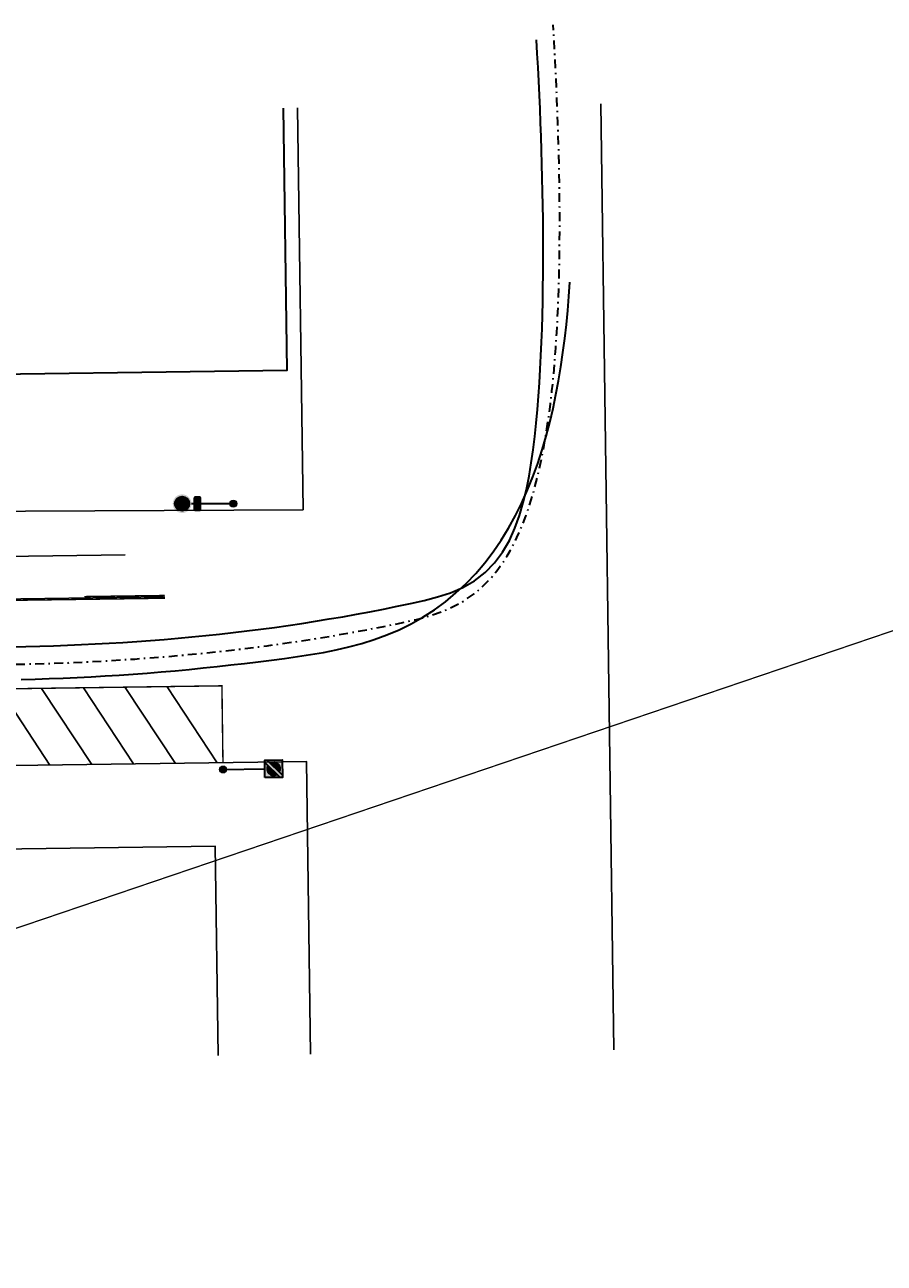
# Model space of a CAD drawing. Units: metres. Extents: x 0 to 487, y -8 to 294.
# Drawn here: x 156 to 217, y 202 to 291 of the extents above; entities that cross this region are included whole.
import ezdxf
from ezdxf.enums import TextEntityAlignment as Align

# ---------------------------------------------------------------- set-up
doc = ezdxf.new("R2010")
doc.units = ezdxf.units.M
doc.linetypes.add('STRICHPUNKT', pattern=[25.4, 12.7, -6.35, 0, -6.35])
for name, color, linetype, plot in [('AN_Temp01', 210, 'Continuous', False), ('P_SK_AL_PROJ_A___$_____$Verweise', 174, 'Continuous', False), ('P_SK_AL_PROJ_L___$_____$Verweise', 174, 'Continuous', False), ('X_VT_VZ_SYMB_T___$verdeckt', 253, 'Continuous', False)]:
    doc.layers.add(name, color=color, linetype=linetype, plot=plot)
for name, color, linetype in [('DKM_GG', 144, 'Continuous'), ('DKM_HG', 10, 'Continuous'), ('P_SK_AL_PROJ_A___$_____$ProjektInfo', 174, 'Continuous'), ('P_SK_ST_PROJ_B_LP$_____$ProjektInformation', 7, 'Continuous'), ('X_AL_AL_DB___T___', 160, 'Continuous'), ('X_AL_AL_MAS__T_LP', 222, 'Continuous'), ('X_AL_AL_MASH_T_LP', 14, 'Continuous'), ('X_AL_AL_MASN_T_LP', 74, 'Continuous'), ('X_AL_LT_SCH__W___', 255, 'Continuous'), ('X_VT_VZ_SYMB_S___$blau', 150, 'Continuous'), ('X_VT_VZ_SYMB_S___$grau', 253, 'Continuous'), ('X_VT_VZ_SYMB_S___$grau2', 254, 'Continuous'), ('X_VT_VZ_SYMB_S___$rot', 10, 'Continuous'), ('X_VT_VZ_SYMB_S___$schwarz', 250, 'Continuous'), ('X_VT_VZ_SYMB_T___$schwarz', 250, 'Continuous')]:
    doc.layers.add(name, color=color, linetype=linetype)
doc.layers.add('P_SK_AL_PROJ_A___$_____$Details', color=7, linetype='Continuous', true_color=0x000000, plot=False)
for name, color, linetype, lineweight in [('P_SK_AL_SKFZ_L___$_____$FzgSichtFeldlinienGrenze', 40, 'Continuous', 35), ('P_SK_AL_SKFZ_P___$_____$FzgZuglinie', 170, 'STRICHPUNKT', 35), ('P_SK_ST_SA___P_LP$_____$Schleppkurve$HMapSK_QD', 3, 'Continuous', 35), ('P_VT_MA_VBKP_F___$Kurzparkflaechengrenze_10', 152, 'Continuous', 0), ('P_VT_VZ_MAST_B_LP', 7, 'Continuous', 0), ('P_VT_VZ_VZ___B_LP', 7, 'Continuous', 0), ('X_VT_VZ_SYMB_P___$grau', 253, 'Continuous', 35), ('X_VT_VZ_SYMB_P___$grau2', 254, 'Continuous', 35), ('X_VT_VZ_SYMB_P___$rot', 10, 'Continuous', 35), ('X_VT_VZ_SYMB_P___$schwarz', 250, 'Continuous', 35)]:
    doc.layers.add(name, color=color, linetype=linetype, lineweight=lineweight)
for name, color, linetype, lineweight, true_color in [('P_VT_MA_FRPF_B___$Richtungspfeil', 7, 'Continuous', 0, 0xc8c8c8), ('P_VT_MA_VBLL_F___$Leitlinie300x0300x10', 7, 'Continuous', 0, 0xc8c8c8), ('P_VT_MA_VBSF_F___$Parkflaechengrenze_10', 7, 'Continuous', 0, 0xc8c8c8), ('P_VT_MA_VBSL_F___$LeitSperrlinie_300x0300x10', 7, 'Continuous', 0, 0xc8c8c8)]:
    doc.layers.add(name, color=color, linetype=linetype, lineweight=lineweight, true_color=true_color)
doc.layers.add('X_VT_VZ_SYMB_P___$schwarzNoGroup', color=250, linetype='Continuous', lineweight=35, plot=False)
doc.layers.add('X_VT_VZ_SYMB_S___$weiss', color=7, linetype='Continuous', true_color=0xffffff)
doc.layers.add('X_VT_VZ_SYMB_T___$weiss', color=7, linetype='Continuous', true_color=0xffffff)
doc.styles.add('CARLO_SB_AttInternDB', font='ARIAL.TTF')
doc.styles.add('CARLO_SB_verkehrszeichen', font='ARIAL.TTF')
doc.styles.add('CARLO_SB_VkzEng', font='txt')
doc.styles.add('CARLO_VM', font='simplex8.shx')
doc.styles.add('HMapSK_ProjBlock', font='ARIAL.TTF')

# ---------------------------------------------------------------- blocks, each defined once
blk = doc.blocks.new('AL_AL_Mast_allgemein')
at = {"color": 0}
blk.add_circle((0, 0), 0.5, dxfattribs=at)
at = {"layer": 'X_AL_LT_SCH__W___', "const_width": 0.5}
blk.add_lwpolyline([(0, 0.25, -1), (0, -0.25, -1), (0, 0.25, -1.550642)], format="xyb", dxfattribs=at)
at = {"layer": 'X_AL_AL_DB___T___', "style": 'CARLO_SB_AttInternDB', "flags": 1}
for tag, p in [('DATE_START', (2.8, -5.55)), ('DATE_END', (2.8, -6)), ('DB_ID', (2.8, -6.45)), ('DB_IDSTR', (2.8, -6.9))]:
    blk.add_attdef(tag, p, '', height=0.3, dxfattribs=at)
at = {"layer": 'X_AL_AL_MAS__T_LP', "style": 'CARLO_SB_AttInternDB', "flags": 1}
for tag, p in [('MASTHOEHE', (2.8, -3.9)), ('BETREIBER', (2.8, -5.1))]:
    blk.add_attdef(tag, p, '', height=1, dxfattribs=at)
at = {"layer": 'X_AL_AL_MASH_T_LP', "style": 'CARLO_VM'}
blk.add_attdef('HOEHE', (2.8, -2.7), '', height=2, dxfattribs=at)
at = {"layer": 'X_AL_AL_MASN_T_LP', "style": 'CARLO_VM'}
blk.add_attdef('PNUM', (2.8, 0.4), '', height=2, dxfattribs=at)
at = {"layer": 'X_VT_VZ_SYMB_T___$verdeckt', "style": 'CARLO_SB_verkehrszeichen'}
blk.add_attdef('MAST_ID', (2.8, 3.4), '', height=2, dxfattribs=at)
blk = doc.blocks.new('VT_VZ_MastSicht')
at = {"layer": 'X_VT_VZ_SYMB_P___$schwarz', "color": 0}
blk.add_line((0, 0), (0, 1), dxfattribs=at)
at = {"layer": 'X_AL_AL_DB___T___', "style": 'CARLO_SB_AttInternDB', "flags": 1}
for tag, p in [('DATE_START', (0, -0.067)), ('DATE_END', (0, -0.09)), ('DB_ID', (0, -0.112)), ('DB_IDSTR', (0, -0.135))]:
    blk.add_attdef(tag, p, '', height=0.015, dxfattribs=at)
at = {"layer": 'X_VT_VZ_SYMB_T___$verdeckt', "style": 'CARLO_SB_verkehrszeichen'}
for tag, p in [('MAST_ID', (0, -0.022)), ('MASTSICHT_ID', (0, -0.045))]:
    blk.add_attdef(tag, p, '', height=0.015, dxfattribs=at)
blk = doc.blocks.new('VT_VZ_VZ52_13E')
at = {"layer": 'X_VT_VZ_SYMB_S___$grau'}
h = blk.add_hatch(color=256, dxfattribs=at)
h.dxf.hatch_style = 1
h.paths.add_polyline_path([(-0.144, 0.432, 0.293516), (-0.168, 0.231), (-0.055, 0.343)])
h.paths.add_polyline_path([(0.083, 0.481, 0.294033), (-0.118, 0.458), (-0.029, 0.369)])
h.paths.add_polyline_path([(0.145, 0.195, 0.294652), (0.168, 0.397), (0.056, 0.284)])
h.paths.add_polyline_path([(-0.083, 0.146, 0.295663), (0.119, 0.169), (0.029, 0.258)])
at = {"layer": 'X_VT_VZ_SYMB_S___$grau2'}
h = blk.add_hatch(color=256, dxfattribs=at)
h.dxf.hatch_style = 1
h.paths.add_polyline_path([(-0.144, 0.432), (-0.055, 0.343), (-0.029, 0.369), (-0.118, 0.458, -0.294033), (0.083, 0.481), (0.119, 0.518, 0.769422), (-0.204, 0.195), (-0.168, 0.231, -0.293516)])
h.paths.add_polyline_path([(-0.083, 0.146), (-0.12, 0.109, 0.773734), (0.204, 0.433), (0.168, 0.397, -0.294652), (0.145, 0.195), (0.056, 0.284), (0.029, 0.258), (0.119, 0.169, -0.295663)])
at = {"layer": 'X_VT_VZ_SYMB_S___$schwarz'}
h = blk.add_hatch(color=256, dxfattribs=at)
h.dxf.hatch_style = 1
h.paths.add_polyline_path([(0.313, 0.627), (0.229, 0.627), (-0.313, 0.086), (-0.313, 0), (-0.229, 0), (0.313, 0.542)])
at = {"layer": 'X_VT_VZ_SYMB_S___$weiss'}
h = blk.add_hatch(color=256, dxfattribs=at)
h.dxf.hatch_style = 1
h.paths.add_polyline_path([(0.119, 0.518), (0.229, 0.627), (-0.313, 0.627), (-0.313, 0.086), (-0.204, 0.195, -0.769422)])
h.paths.add_polyline_path([(0.313, 0.542), (0.204, 0.433, -0.773734), (-0.12, 0.109), (-0.229, 0), (0.313, 0)])
at = {"layer": 'X_VT_VZ_SYMB_P___$grau'}
for p, q in [((-0.118, 0.458), (-0.029, 0.369)), ((-0.055, 0.343), (-0.144, 0.432)), ((0.119, 0.169), (0.029, 0.258)), ((0.056, 0.284), (0.145, 0.195))]:
    blk.add_line(p, q, dxfattribs=at)
for start, end in [(63.8495, 129.3898), (140.614, 206.0452), (243.5023, 309.3862), (320.8269, 26.4977)]:
    blk.add_arc((0, 0.313), 0.187, start, end, dxfattribs=at)
at = {"layer": 'X_VT_VZ_SYMB_P___$grau2'}
for start, end in [(59.7964, 210.0983), (239.5393, 30.4607)]:
    blk.add_arc((0, 0.313), 0.236, start, end, dxfattribs=at)
at = {"layer": 'X_VT_VZ_SYMB_P___$schwarz'}
for p, q in [((0.229, 0.627), (-0.313, 0.086)), ((-0.229, 0), (0.313, 0.542))]:
    blk.add_line(p, q, dxfattribs=at)
at = {"layer": 'X_VT_VZ_SYMB_P___$schwarzNoGroup'}
blk.add_lwpolyline([(0.313, 0), (-0.313, 0), (-0.313, 0.627), (0.313, 0.627)], close=True, dxfattribs=at)
at = {"layer": 'X_AL_AL_DB___T___', "style": 'CARLO_SB_AttInternDB', "flags": 1}
for tag, p in [('DATE_START', (0, -0.09)), ('DATE_END', (0, -0.112)), ('DB_ID', (0, -0.135)), ('DB_IDSTR', (0, -0.157))]:
    blk.add_attdef(tag, p, '', height=0.015, dxfattribs=at)
at = {"layer": 'X_VT_VZ_SYMB_T___$schwarz', "style": 'CARLO_SB_verkehrszeichen'}
for tag, p in [('TXT1', (-0.25, -0.06)), ('TXT10', (-0.25, -0.122)), ('TXT11', (-0.25, -0.185)), ('TXT12', (-0.25, -0.247)), ('TXT13', (-0.25, -0.31)), ('TXT14', (-0.25, -0.372)), ('TXT15', (-0.25, -0.435)), ('TXT16', (-0.25, -0.497)), ('TXT17', (-0.25, -0.56)), ('TXT18', (-0.25, -0.622)), ('TXT19', (-0.25, -0.685))]:
    blk.add_attdef(tag, p, '', height=0.045, dxfattribs=at)
at = {"layer": 'X_VT_VZ_SYMB_T___$verdeckt', "style": 'CARLO_SB_verkehrszeichen'}
for tag, p in [('BELEUCHTET', (0, -0.022)), ('MAST_ID', (0, -0.045)), ('MASTSICHT_ID', (0, -0.067)), ('VZROT', (0.05, -0.022))]:
    blk.add_attdef(tag, p, '', height=0.015, dxfattribs=at)
blk = doc.blocks.new('VT_VZ_VZ52_13B_KK0')
at = {"layer": 'X_VT_VZ_SYMB_S___$blau'}
h = blk.add_hatch(color=256, dxfattribs=at)
h.dxf.hatch_style = 1
h.paths.add_polyline_path([(-0.198, 0.497, 0.173336), (-0.256, 0.335, 0.173336), (-0.198, 0.172), (-0.036, 0.335)])
h.paths.add_polyline_path([(-0.162, 0.137, 0.357411), (0.162, 0.137), (0, 0.299)])
h.paths.add_polyline_path([(0.198, 0.497), (0.036, 0.335), (0.198, 0.172, 0.173336), (0.256, 0.335, 0.173336)])
h.paths.add_polyline_path([(0.162, 0.533, 0.357411), (-0.162, 0.533), (0, 0.371)])
at = {"layer": 'X_VT_VZ_SYMB_S___$rot'}
h = blk.add_hatch(color=256, dxfattribs=at)
h.dxf.hatch_style = 1
h.paths.add_polyline_path([(0.334, 0.354), (0.333, 0.359), (0.333, 0.364), (0.333, 0.369), (0.332, 0.373), (0.331, 0.378), (0.331, 0.383), (0.33, 0.387), (0.329, 0.392), (0.328, 0.397), (0.328, 0.401), (0.327, 0.406), (0.325, 0.411), (0.324, 0.415), (0.323, 0.42), (0.322, 0.425), (0.321, 0.429), (0.319, 0.434), (0.318, 0.438), (0.316, 0.443), (0.315, 0.447), (0.313, 0.452), (0.311, 0.456), (0.31, 0.461), (0.308, 0.465), (0.306, 0.469), (0.304, 0.474), (0.302, 0.478), (0.3, 0.482), (0.298, 0.487), (0.296, 0.491), (0.294, 0.495), (0.291, 0.499), (0.289, 0.503), (0.287, 0.507), (0.284, 0.511), (0.282, 0.515), (0.279, 0.519), (0.276, 0.523), (0.274, 0.527), (0.271, 0.531), (0.268, 0.535), (0.265, 0.539), (0.262, 0.543), (0.259, 0.546), (0.256, 0.55), (0.253, 0.554), (0.251, 0.556, 0.015829), (0.237, 0.572), (0.234, 0.574), (0.23, 0.578), (0.227, 0.581), (0.224, 0.584), (0.22, 0.587), (0.216, 0.59), (0.213, 0.593), (0.209, 0.596), (0.206, 0.599), (0.202, 0.602), (0.198, 0.605), (0.194, 0.607), (0.19, 0.61), (0.187, 0.613), (0.183, 0.615), (0.179, 0.618), (0.175, 0.62), (0.171, 0.622), (0.167, 0.625), (0.163, 0.627), (0.159, 0.629), (0.155, 0.631), (0.15, 0.634), (0.146, 0.636), (0.142, 0.638), (0.138, 0.64), (0.134, 0.642), (0.129, 0.643), (0.125, 0.645), (0.121, 0.647), (0.116, 0.648), (0.112, 0.65), (0.108, 0.652), (0.103, 0.653), (0.099, 0.654), (0.094, 0.656), (0.09, 0.657), (0.085, 0.658), (0.081, 0.66), (0.076, 0.661), (0.072, 0.662), (0.067, 0.663), (0.063, 0.664), (0.058, 0.664), (0.054, 0.665), (0.049, 0.666), (0.045, 0.667, 0.124624), (-0.118, 0.648), (-0.12, 0.647, 0.000616), (-0.121, 0.647), (-0.125, 0.645), (-0.13, 0.643), (-0.134, 0.642), (-0.138, 0.64), (-0.142, 0.638), (-0.147, 0.636), (-0.151, 0.634), (-0.155, 0.632), (-0.159, 0.629), (-0.163, 0.627), (-0.167, 0.625), (-0.171, 0.623), (-0.175, 0.62), (-0.179, 0.618), (-0.182, 0.615, 0.001151), (-0.184, 0.615), (-0.185, 0.614, 0.251623), (-0.335, 0.335, 0.198693), (-0.237, 0.098), (-0.236, 0.097, 0.000973), (-0.235, 0.096), (-0.232, 0.093), (-0.228, 0.09), (-0.225, 0.087), (-0.221, 0.084), (-0.218, 0.081), (-0.214, 0.078), (-0.211, 0.075), (-0.207, 0.072), (-0.203, 0.069), (-0.2, 0.066), (-0.196, 0.063), (-0.192, 0.061), (-0.188, 0.058), (-0.185, 0.055), (-0.181, 0.053, 0.00035), (-0.18, 0.053), (-0.178, 0.051, 0.001952), (-0.175, 0.05), (-0.175, 0.049, 0.048453), (-0.117, 0.021), (-0.114, 0.02, 0.000469), (-0.114, 0.02), (-0.109, 0.018), (-0.105, 0.017), (-0.1, 0.015), (-0.096, 0.014), (-0.091, 0.013), (-0.087, 0.012), (-0.082, 0.01), (-0.078, 0.009), (-0.073, 0.008), (-0.068, 0.007), (-0.066, 0.007, 0.377702), (0.317, 0.228), (0.318, 0.23, 0.000222), (0.318, 0.23), (0.319, 0.234), (0.321, 0.239), (0.322, 0.243), (0.323, 0.248), (0.324, 0.252), (0.325, 0.257), (0.327, 0.261), (0.327, 0.266), (0.328, 0.27), (0.329, 0.275), (0.33, 0.28), (0.331, 0.284), (0.331, 0.289), (0.332, 0.293), (0.332, 0.298), (0.333, 0.303), (0.333, 0.307), (0.334, 0.312), (0.334, 0.317), (0.334, 0.321), (0.334, 0.326), (0.334, 0.331), (0.334, 0.335), (0.334, 0.34), (0.334, 0.345), (0.334, 0.35)])
h.paths.add_polyline_path([(-0.256, 0.352), (-0.256, 0.356), (-0.255, 0.361), (-0.255, 0.366), (-0.254, 0.37), (-0.254, 0.375), (-0.253, 0.38), (-0.252, 0.384), (-0.251, 0.389), (-0.25, 0.393), (-0.249, 0.398), (-0.248, 0.402), (-0.247, 0.407), (-0.245, 0.411), (-0.244, 0.416), (-0.242, 0.42), (-0.241, 0.425), (-0.239, 0.429), (-0.237, 0.433), (-0.235, 0.438), (-0.234, 0.442), (-0.232, 0.446), (-0.229, 0.45), (-0.227, 0.454), (-0.225, 0.459), (-0.223, 0.463), (-0.22, 0.467), (-0.218, 0.471), (-0.215, 0.475), (-0.213, 0.479), (-0.21, 0.483), (-0.207, 0.487), (-0.204, 0.49), (-0.201, 0.494), (-0.198, 0.498), (-0.195, 0.501), (-0.192, 0.505), (-0.189, 0.509), (-0.186, 0.512), (-0.182, 0.515), (-0.179, 0.519), (-0.176, 0.522), (-0.172, 0.525), (-0.169, 0.528), (-0.165, 0.531), (-0.161, 0.534), (-0.158, 0.537), (-0.154, 0.54), (-0.15, 0.543), (-0.146, 0.545), (-0.142, 0.548), (-0.138, 0.55), (-0.134, 0.553), (-0.13, 0.555), (-0.126, 0.558), (-0.122, 0.56), (-0.118, 0.562), (-0.117, 0.563, -0.096379), (-0.023, 0.59), (-0.019, 0.59), (-0.014, 0.591), (-0.009, 0.591), (-0.005, 0.591), (0, 0.591), (0.005, 0.591), (0.009, 0.591), (0.014, 0.591), (0.018, 0.591), (0.023, 0.59), (0.028, 0.59), (0.032, 0.589), (0.037, 0.588), (0.042, 0.588), (0.046, 0.587), (0.051, 0.586), (0.055, 0.585), (0.056, 0.585, -0.127021), (0.17, 0.526), (0.171, 0.525), (0.175, 0.522), (0.178, 0.519), (0.182, 0.516), (0.185, 0.512), (0.188, 0.509), (0.191, 0.505), (0.195, 0.501), (0.195, 0.501, -0.178463), (0.256, 0.335, -0.159405), (0.207, 0.183), (0.205, 0.181), (0.202, 0.178), (0.2, 0.174), (0.197, 0.17), (0.194, 0.167), (0.191, 0.163), (0.187, 0.16), (0.184, 0.156), (0.181, 0.153), (0.178, 0.15), (0.174, 0.146), (0.171, 0.143), (0.167, 0.14), (0.164, 0.137), (0.16, 0.134), (0.157, 0.131), (0.153, 0.128), (0.149, 0.126), (0.145, 0.123), (0.141, 0.12), (0.137, 0.118), (0.133, 0.115), (0.129, 0.113), (0.125, 0.111), (0.121, 0.108), (0.117, 0.106), (0.112, 0.104), (0.108, 0.102), (0.104, 0.1), (0.099, 0.098), (0.095, 0.097), (0.091, 0.095), (0.086, 0.093), (0.082, 0.092), (0.077, 0.09), (0.073, 0.089), (0.068, 0.088), (0.064, 0.086), (0.059, 0.085), (0.055, 0.084), (0.05, 0.083), (0.046, 0.082), (0.041, 0.082), (0.036, 0.081), (0.032, 0.08), (0.027, 0.08), (0.022, 0.079), (0.018, 0.079), (0.013, 0.078), (0.008, 0.078), (0.004, 0.078), (-0.001, 0.078), (-0.006, 0.078), (-0.01, 0.078), (-0.015, 0.079), (-0.02, 0.079), (-0.025, 0.079), (-0.029, 0.08), (-0.034, 0.08), (-0.039, 0.081), (-0.043, 0.082), (-0.048, 0.083), (-0.053, 0.084), (-0.057, 0.085), (-0.062, 0.086), (-0.067, 0.087), (-0.071, 0.088), (-0.076, 0.09), (-0.08, 0.091), (-0.085, 0.093), (-0.089, 0.094), (-0.094, 0.096), (-0.098, 0.098), (-0.102, 0.099), (-0.107, 0.101), (-0.111, 0.103), (-0.115, 0.105), (-0.119, 0.108), (-0.123, 0.11), (-0.127, 0.112), (-0.131, 0.114), (-0.135, 0.117), (-0.139, 0.119), (-0.143, 0.122), (-0.147, 0.125), (-0.151, 0.127), (-0.155, 0.13), (-0.158, 0.133), (-0.162, 0.136), (-0.166, 0.139), (-0.169, 0.142), (-0.173, 0.145), (-0.176, 0.148), (-0.179, 0.151), (-0.183, 0.155), (-0.186, 0.158), (-0.189, 0.161), (-0.192, 0.165), (-0.195, 0.168), (-0.198, 0.172), (-0.201, 0.176), (-0.204, 0.179), (-0.207, 0.183), (-0.21, 0.187), (-0.212, 0.191), (-0.215, 0.195), (-0.217, 0.199), (-0.22, 0.203), (-0.222, 0.207), (-0.224, 0.211), (-0.225, 0.213, -0.034658), (-0.24, 0.246), (-0.24, 0.246), (-0.242, 0.25), (-0.244, 0.255), (-0.245, 0.259), (-0.246, 0.264), (-0.248, 0.268), (-0.249, 0.273), (-0.25, 0.278), (-0.251, 0.282), (-0.252, 0.287), (-0.253, 0.291), (-0.254, 0.296), (-0.254, 0.301), (-0.255, 0.305), (-0.255, 0.31), (-0.256, 0.315), (-0.256, 0.319), (-0.257, 0.324), (-0.257, 0.329), (-0.257, 0.333), (-0.257, 0.338), (-0.257, 0.342), (-0.256, 0.347)], flags=16)
for points in [[(-0.162, 0.533, 0.049478), (-0.198, 0.497), (0.162, 0.137, 0.049478), (0.198, 0.172)], [(-0.198, 0.172, 0.049478), (-0.162, 0.137), (0.198, 0.497, 0.049478), (0.162, 0.533)]]:
    blk.add_hatch(color=256, dxfattribs=at).paths.add_polyline_path(points)
at = {"layer": 'X_VT_VZ_SYMB_P___$rot'}
for points in [[(-0.198, 0.497, -0.049478), (-0.162, 0.533), (0.198, 0.172, -0.049478), (0.162, 0.137)], [(-0.162, 0.137, -0.049478), (-0.198, 0.172), (0.162, 0.533, -0.049478), (0.198, 0.497)]]:
    blk.add_lwpolyline(points, format="xyb", close=True, dxfattribs=at)
blk.add_circle((0, 0.335), 0.256, dxfattribs=at)
at = {"layer": 'X_AL_AL_DB___T___', "style": 'CARLO_SB_AttInternDB', "flags": 1}
for tag, p in [('DATE_START', (0, -0.09)), ('DATE_END', (0, -0.112)), ('DB_ID', (0, -0.135)), ('DB_IDSTR', (0, -0.157))]:
    blk.add_attdef(tag, p, '', height=0.015, dxfattribs=at)
at = {"layer": 'X_VT_VZ_SYMB_T___$verdeckt', "style": 'CARLO_SB_verkehrszeichen'}
for tag, p in [('BELEUCHTET', (0, -0.022)), ('MAST_ID', (0, -0.045)), ('MASTSICHT_ID', (0, -0.067)), ('VZROT', (0.05, -0.022))]:
    blk.add_attdef(tag, p, '', height=0.015, dxfattribs=at)
at = {"layer": 'X_VT_VZ_SYMB_T___$weiss', "style": 'CARLO_SB_VkzEng'}
blk.add_attdef('ANF_END', text='', height=0.05, dxfattribs=at).set_placement((0, 0.025), align=Align.CENTER)
blk = doc.blocks.new('VT_VZ_ZZ54_ZUSATZTAFEL_EINZEILIG')
at = {"layer": 'X_VT_VZ_SYMB_S___$weiss'}
h = blk.add_hatch(color=256, dxfattribs=at)
h.dxf.hatch_style = 1
h.paths.add_polyline_path([(0.234, 0.193, 0.414214), (0.203, 0.225), (-0.203, 0.225, 0.414214), (-0.234, 0.193), (-0.234, 0.032, 0.414214), (-0.203, 0), (0.203, 0, 0.414214), (0.234, 0.032)])
at = {"layer": 'X_VT_VZ_SYMB_P___$schwarz'}
blk.add_lwpolyline([(-0.203, 0), (0.203, 0, 0.414214), (0.234, 0.032), (0.234, 0.193, 0.414214), (0.203, 0.225), (-0.203, 0.225, 0.414214), (-0.234, 0.193), (-0.234, 0.032, 0.414214)], format="xyb", close=True, dxfattribs=at)
at = {"layer": 'X_AL_AL_DB___T___', "style": 'CARLO_SB_AttInternDB', "flags": 1}
for tag, p in [('DATE_START', (0, -0.09)), ('DATE_END', (0, -0.112)), ('DB_ID', (0, -0.135)), ('DB_IDSTR', (0, -0.157))]:
    blk.add_attdef(tag, p, '', height=0.015, dxfattribs=at)
at = {"layer": 'X_VT_VZ_SYMB_T___$schwarz', "style": 'CARLO_SB_verkehrszeichen'}
blk.add_attdef('TXT', text='', height=0.12, dxfattribs=at).set_placement((0, 0.112), align=Align.MIDDLE)
at = {"layer": 'X_VT_VZ_SYMB_T___$verdeckt', "style": 'CARLO_SB_verkehrszeichen'}
for tag, p in [('BELEUCHTET', (0, -0.022)), ('MAST_ID', (0, -0.045)), ('MASTSICHT_ID', (0, -0.067))]:
    blk.add_attdef(tag, p, '', height=0.015, dxfattribs=at)
blk = doc.blocks.new('*U195')
at = {"layer": 'P_SK_AL_PROJ_L___$_____$Verweise'}
blk.add_lwpolyline([(15, -13.45, 0.18, 0.18, 0), (-292.19, -117.69, 0.35, 0.35, 0), (-292.19, -117.86, 0.35, 0.35, 0), (-292.19, -117.51, 0.35, 0.35, 0)], format="xyseb", dxfattribs=at)
at = {"layer": 'P_SK_AL_PROJ_A___$_____$Details', "style": 'HMapSK_ProjBlock'}
for tag, p in [('ACHSE_SEGDIST', (19.5, -4.5)), ('FZG_SPEED', (29.5, -4.5)), ('ZUGPKT_FZGNR', (39.5, -4.5)), ('DIAGLW_GRIDX', (49.5, -4.5)), ('DIAGLZ_GRIDX', (59.5, -4.5)), ('FZG_SPEEDUNIT', (29.5, -6.25)), ('ZUGPKT_LAENGE', (39.5, -6.25)), ('DIAGLW_GRIDY', (49.5, -6.25)), ('DIAGLZ_GRIDY', (59.5, -6.25)), ('ZUGPKT_BREITE', (39.5, -8)), ('DIAGLW_TEXTSIZE', (49.5, -8)), ('DIAGLZ_TEXTSIZE', (59.5, -8)), ('DIAGLW_ACTIVE', (49.5, -9.75)), ('DIAGLZ_ACTIVE', (59.5, -9.75)), ('DIAGLZ_GLAETTDIST', (59.5, -11.5)), ('DIAGLZ_GLAETTDISTUNITS', (59.5, -13.25))]:
    blk.add_attdef(tag, text='', height=1.5, dxfattribs=at).set_placement(p, align=Align.RIGHT)
at = {"layer": 'P_SK_AL_PROJ_A___$_____$ProjektInfo', "style": 'HMapSK_ProjBlock'}
for tag, p, height in [('PROJEKT', (1, 13.5), 5), ('PROJEKT2', (1, 9.5), 3)]:
    blk.add_attdef(tag, p, '', height=height, dxfattribs=at)
for tag, p in [('VERSION', (37.5, 6.5)), ('DATUM', (37.5, 3.5)), ('ERSTELLER', (37.5, 0.5))]:
    blk.add_attdef(tag, text='', height=2, dxfattribs=at).set_placement(p, align=Align.CENTER)
at = {"layer": 'P_SK_AL_PROJ_A___$_____$Verweise', "style": 'HMapSK_ProjBlock'}
for tag, p in [('DIAGLZ_VERWEIS', (55, -18.45)), ('DIAGLW_VERWEIS', (123.01, -105.07)), ('ACHSE_VERWEIS', (-292.19, -117.69)), ('FZG_VERWEIS', (38.31, -150.94))]:
    blk.add_attdef(tag, text='', height=0.05, dxfattribs=at).set_placement(p, align=Align.MIDDLE_CENTER)

msp = doc.modelspace()

# ---------------------------------------------------------------- linework, layer by layer
at = {"layer": 'AN_Temp01'}
for points in [[(162.894, 253.049), (109.22, 252.31)], [(108.992, 249.254), (165.748, 250.036)], [(157.501, 237.974), (153.906, 243.425)], [(160.501, 238.015), (156.906, 243.467)], [(163.5, 238.057), (159.906, 243.508)], [(166.5, 238.098), (162.905, 243.549)], [(169.5, 238.139), (165.905, 243.591)]]:
    msp.add_lwpolyline(points, dxfattribs=at)
at = {"layer": 'DKM_GG'}
for points in [[(114.875, 257.878), (139.873, 258.223), (145.755, 256.126), (175.663, 256.285), (175.266, 285.083)], [(197.008, 285.383), (197.942, 217.554)], [(146.126, 237.817), (175.911, 238.228), (176.2, 217.255)]]:
    msp.add_lwpolyline(points, dxfattribs=at)
at = {"layer": 'DKM_HG'}
for points in [[(90.858, 283.92), (91.117, 265.14), (174.525, 266.289), (174.266, 285.069)], [(91.575, 216.089), (91.368, 231.087), (169.361, 232.162), (169.567, 217.163)]]:
    msp.add_lwpolyline(points, dxfattribs=at)
at = {"layer": 'P_SK_AL_SKFZ_L___$_____$FzgSichtFeldlinienGrenze'}
msp.add_lwpolyline([(90.858, 283.92), (91.117, 265.14), (174.525, 266.289), (174.266, 285.069)], dxfattribs=at)
at = {"layer": 'P_SK_AL_SKFZ_P___$_____$FzgZuglinie', "ltscale": 0.05}
msp.add_open_spline([(84.834, 202.438), (83.868, 228.174), (74.196, 251.787), (124.117, 246.146), (164.926, 242.306), (195.899, 251.512), (193.596, 291.048)], degree=3, knots=[0, 0, 0, 0, 34.516926, 56.220369, 132.615158, 153.65373, 153.65373, 153.65373, 153.65373], dxfattribs=at)
at = {"layer": 'P_SK_ST_SA___P_LP$_____$Schleppkurve$HMapSK_QD'}
for points in [[(154.792, 246.45), (155.787, 246.472), (156.781, 246.499), (157.774, 246.531), (158.768, 246.568), (159.761, 246.611), (160.754, 246.66), (161.746, 246.714), (162.737, 246.774), (163.729, 246.84), (164.719, 246.912), (165.709, 246.99), (166.699, 247.075), (167.688, 247.166), (168.676, 247.263), (169.663, 247.367), (170.649, 247.477), (171.634, 247.595), (172.619, 247.719), (173.602, 247.85), (174.584, 247.989), (175.566, 248.134), (176.545, 248.287), (177.524, 248.448), (178.501, 248.615), (179.477, 248.791), (180.451, 248.973), (181.423, 249.164), (182.394, 249.363), (183.363, 249.569), (184.33, 249.785), (185.287, 250.028), (186.22, 250.327), (187.115, 250.708), (187.953, 251.188), (188.715, 251.775), (189.387, 252.463), (189.963, 253.236), (190.447, 254.074), (190.847, 254.957), (191.176, 255.868), (191.448, 256.798), (191.673, 257.737), (191.861, 258.684), (192.019, 259.633), (192.155, 260.586), (192.271, 261.541), (192.372, 262.498), (192.46, 263.457), (192.536, 264.418), (192.603, 265.382), (192.661, 266.348), (192.711, 267.316), (192.754, 268.286), (192.789, 269.259), (192.818, 270.234), (192.841, 271.211), (192.858, 272.19), (192.87, 273.17), (192.876, 274.152), (192.877, 275.136), (192.873, 276.12), (192.865, 277.106), (192.851, 278.092), (192.834, 279.08), (192.812, 280.068), (192.787, 281.057), (192.757, 282.047), (192.724, 283.037), (192.687, 284.028), (192.647, 285.019), (192.603, 286.011), (192.556, 287.002), (192.506, 287.994), (192.453, 288.987), (192.397, 289.979)], [(155.449, 244.106), (156.454, 244.136), (157.458, 244.171), (158.463, 244.211), (159.468, 244.257), (160.472, 244.309), (161.477, 244.366), (162.481, 244.429), (163.484, 244.498), (164.488, 244.573), (165.491, 244.655), (166.493, 244.742), (167.495, 244.837), (168.496, 244.937), (169.493, 245.043), (170.485, 245.153), (171.466, 245.266), (172.435, 245.382), (173.39, 245.501), (174.332, 245.624), (175.265, 245.756), (176.191, 245.899), (177.114, 246.058), (178.033, 246.241), (178.949, 246.451), (179.861, 246.695), (180.766, 246.978), (181.66, 247.304), (182.542, 247.678), (183.407, 248.102), (184.251, 248.577), (185.07, 249.104), (185.862, 249.683), (186.621, 250.312), (187.346, 250.988), (188.035, 251.709), (188.685, 252.472), (189.295, 253.271), (189.866, 254.105), (190.396, 254.968), (190.888, 255.856), (191.341, 256.768), (191.757, 257.698), (192.138, 258.644), (192.486, 259.604), (192.802, 260.574), (193.088, 261.554), (193.347, 262.541), (193.58, 263.534), (193.789, 264.532), (193.976, 265.533), (194.143, 266.537), (194.29, 267.543), (194.421, 268.55), (194.535, 269.559), (194.634, 270.568), (194.72, 271.578), (194.793, 272.588)]]:
    msp.add_lwpolyline(points, dxfattribs=at)
at = {"layer": 'P_VT_MA_FRPF_B___$Richtungspfeil'}
msp.add_lwpolyline([(98.996, 242.668), (169.836, 243.658), (169.912, 238.159)], dxfattribs=at)
at = {"layer": 'P_VT_MA_VBKP_F___$Kurzparkflaechengrenze_10', "const_width": 0.1}
msp.add_lwpolyline([(98.996, 242.668), (169.836, 243.658), (169.912, 238.159)], dxfattribs=at)
at = {"layer": 'P_VT_MA_VBLL_F___$Leitlinie300x0300x10'}
msp.add_lwpolyline([(162.894, 253.049, 0.1, 0.1, 0), (162.894, 253.049, 0, 0, 0)], format="xyseb", dxfattribs=at)
at = {"layer": 'P_VT_MA_VBSF_F___$Parkflaechengrenze_10', "const_width": 0.1}
for points in [[(157.501, 237.974), (153.906, 243.425)], [(160.501, 238.015), (156.906, 243.467)], [(163.5, 238.057), (159.906, 243.508)], [(166.5, 238.098), (162.905, 243.549)], [(169.5, 238.139), (165.905, 243.591)]]:
    msp.add_lwpolyline(points, dxfattribs=at)
at = {"layer": 'P_VT_MA_VBSL_F___$LeitSperrlinie_300x0300x10', "const_width": 0.1}
for points in [[(108.994, 249.154), (165.749, 249.936)], [(159.986, 250.057), (165.746, 250.136)]]:
    msp.add_lwpolyline(points, dxfattribs=at)

# ---------------------------------------------------------------- block references
at = {"layer": 'DKM_HG'}
ref = msp.add_blockref('VT_VZ_VZ52_13B_KK0', (167.657, 256.715), dxfattribs=dict(at, xscale=2, yscale=2, zscale=2, rotation=90))
ref.add_attrib('BELEUCHTET', 'N', (167.702, 256.715), dxfattribs={"layer": 'X_VT_VZ_SYMB_T___$verdeckt', "height": 0.03, "rotation": 90, "style": 'CARLO_SB_verkehrszeichen'})
ref.add_attrib('VZROT', '0', (167.702, 256.815), dxfattribs={"layer": 'X_VT_VZ_SYMB_T___$verdeckt', "height": 0.03, "rotation": 90, "style": 'CARLO_SB_verkehrszeichen'})
ref = msp.add_blockref('VT_VZ_ZZ54_ZUSATZTAFEL_EINZEILIG', (168.309, 256.715), dxfattribs=dict(at, xscale=2, yscale=2, zscale=2, rotation=90))
ref.add_attrib('TXT', 'Anfang', dxfattribs={"layer": 'X_VT_VZ_SYMB_T___$schwarz', "height": 0.2402, "rotation": 90, "style": 'CARLO_SB_verkehrszeichen', "width": 0.8}).set_placement((168.084, 256.715), align=Align.MIDDLE)
ref.add_attrib('BELEUCHTET', 'N', (168.354, 256.715), dxfattribs={"layer": 'X_VT_VZ_SYMB_T___$verdeckt', "height": 0.03, "rotation": 90, "style": 'CARLO_SB_verkehrszeichen'})
at = {"layer": 'P_SK_ST_PROJ_B_LP$_____$ProjektInformation', "xscale": 0.5, "yscale": 0.5, "zscale": 0.5}
msp.add_blockref('*U195', (230.927, 261.281), dxfattribs=at)
at = {"layer": 'P_VT_MA_FRPF_B___$Richtungspfeil'}
ref = msp.add_blockref('VT_VZ_VZ52_13E', (172.918, 237.7), dxfattribs=dict(at, xscale=2, yscale=2, zscale=2, rotation=270.7892689569937))
ref.add_attrib('BELEUCHTET', 'N', (172.873, 237.699), dxfattribs={"layer": 'X_VT_VZ_SYMB_T___$verdeckt', "height": 0.03, "rotation": 270.78927, "style": 'CARLO_SB_verkehrszeichen'})
ref.add_attrib('VZROT', '0', (172.875, 237.599), dxfattribs={"layer": 'X_VT_VZ_SYMB_T___$verdeckt', "height": 0.03, "rotation": 270.78927, "style": 'CARLO_SB_verkehrszeichen'})
at = {"layer": 'P_VT_VZ_MAST_B_LP', "xscale": 0.5, "yscale": 0.5, "zscale": 0.5}
for p in [(170.657, 256.715), (169.919, 237.659)]:
    msp.add_blockref('AL_AL_Mast_allgemein', p, dxfattribs=at)
at = {"layer": 'P_VT_VZ_VZ___B_LP', "yscale": 3}
for p, rotation in [((170.657, 256.715), 90), ((169.919, 237.659), 270.7892689569938)]:
    msp.add_blockref('VT_VZ_MastSicht', p, dxfattribs=dict(at, rotation=rotation))

doc.saveas('drawing.dxf')
